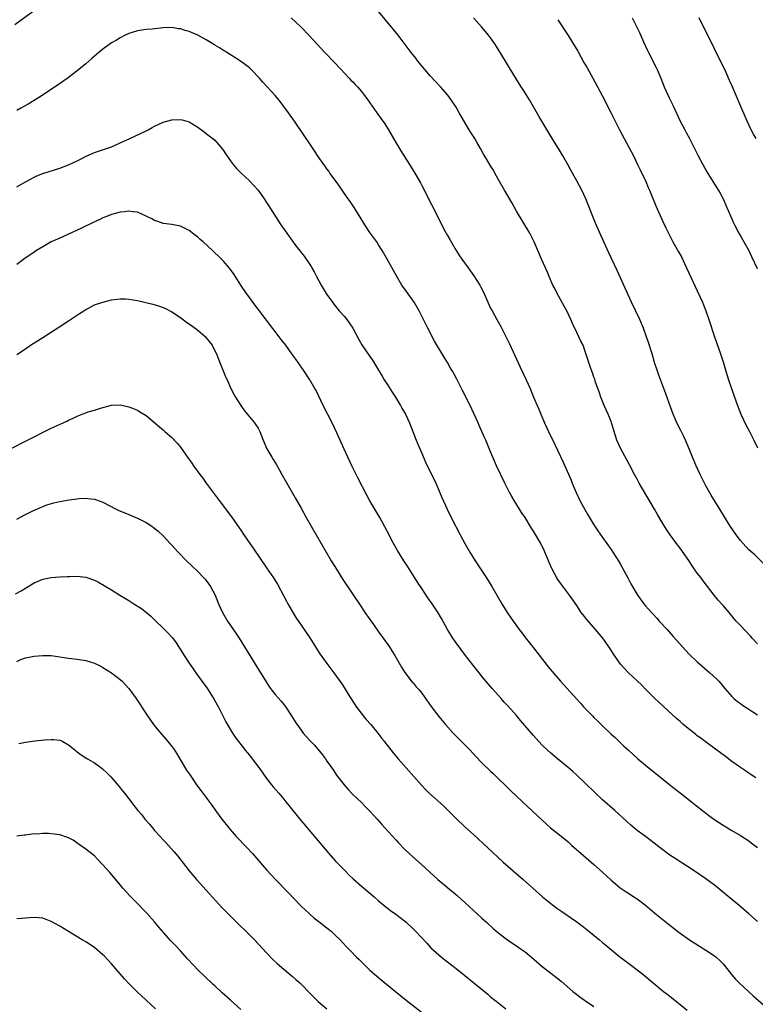
# Model space of a CAD drawing. Units: inches. Extents: x 2619000 to 2621956, y 1533000 to 1536000.
# Drawn here: x 2620208 to 2620378, y 1533712 to 1533941 of the extents above; entities that cross this region are included whole.
import ezdxf

# ---------------------------------------------------------------- set-up
doc = ezdxf.new("R2010")
doc.units = ezdxf.units.IN
doc.header["$MEASUREMENT"] = 0
doc.layers.add('LD26191533_10ft', color=52, linetype='Continuous')

msp = doc.modelspace()

# ---------------------------------------------------------------- linework, layer by layer
at = {"layer": 'LD26191533_10ft'}
for points, elevation in [([(2620206.51, 1533939.49), (2620207.7, 1533940.3), (2620211, 1533942.75)], 9380), ([(2620379, 1533795.7), (2620377.76, 1533797), (2620377.41, 1533797.41), (2620375, 1533799.93), (2620374.06, 1533801), (2620373.54, 1533801.54), (2620373, 1533802.22), (2620372.63, 1533802.63), (2620372.36, 1533803), (2620371, 1533804.61), (2620370.81, 1533804.81), (2620369.87, 1533805.87), (2620368.95, 1533807), (2620366.34, 1533810.34), (2620365.87, 1533811), (2620365, 1533812.13), (2620363.82, 1533813.82), (2620363, 1533815.04), (2620361, 1533817.89), (2620360.15, 1533819), (2620358.69, 1533821), (2620357.99, 1533821.99), (2620357, 1533823.61), (2620355.75, 1533825.75), (2620355.03, 1533827), (2620351.5, 1533833), (2620351, 1533833.94), (2620350.41, 1533835), (2620349.24, 1533837.24), (2620347.16, 1533841.16), (2620346.35, 1533843), (2620345.7, 1533845), (2620345.53, 1533845.53), (2620345.11, 1533847), (2620345, 1533847.29), (2620344.32, 1533849), (2620343.39, 1533851), (2620342.57, 1533853), (2620342.19, 1533854.19), (2620341.9, 1533855), (2620341.32, 1533856.68), (2620341.18, 1533857.18), (2620341, 1533857.64), (2620340.65, 1533858.65), (2620340.5, 1533859), (2620340.12, 1533860.12), (2620339.78, 1533861), (2620339, 1533863.57), (2620338.48, 1533865), (2620337.98, 1533865.98), (2620337.49, 1533867), (2620337, 1533867.99), (2620336.04, 1533870.04), (2620335.66, 1533871), (2620334.7, 1533873), (2620334.11, 1533874.11), (2620332.48, 1533877), (2620332, 1533878), (2620331.46, 1533879), (2620330.57, 1533881), (2620330.14, 1533882.14), (2620329.72, 1533883), (2620328.85, 1533885), (2620328.3, 1533886.3), (2620327.98, 1533887), (2620327.09, 1533889), (2620326.42, 1533890.42), (2620326.12, 1533891), (2620323, 1533896.16), (2620322.53, 1533897), (2620322, 1533898), (2620320.26, 1533901), (2620319.06, 1533903), (2620317.96, 1533905), (2620317.64, 1533905.64), (2620317, 1533906.66), (2620316.16, 1533908.16), (2620315.39, 1533909.39), (2620314.69, 1533910.69), (2620313.83, 1533912.17), (2620313.34, 1533913), (2620312.4, 1533914.4), (2620312.05, 1533915), (2620310.15, 1533918.16), (2620309.71, 1533919), (2620309, 1533920.25), (2620308.54, 1533921), (2620307.09, 1533923.09), (2620305.41, 1533925), (2620304.22, 1533926.22), (2620303, 1533927.53), (2620301.74, 1533929), (2620300.13, 1533931), (2620299.65, 1533931.65), (2620298.57, 1533933), (2620295.51, 1533937), (2620293, 1533940.13), (2620291, 1533942.48)], 9370), ([(2620270.73, 1533941), (2620273, 1533938.83), (2620274.8, 1533937), (2620276.64, 1533935), (2620278.52, 1533933), (2620279, 1533932.52), (2620280.46, 1533931), (2620282.33, 1533929), (2620283, 1533928.24), (2620284.2, 1533927), (2620284.58, 1533926.58), (2620285, 1533926.14), (2620285.54, 1533925.54), (2620286.08, 1533925), (2620287, 1533923.94), (2620287.75, 1533923), (2620288.27, 1533922.27), (2620289, 1533921.3), (2620290.61, 1533919), (2620291.61, 1533917.61), (2620292.42, 1533916.42), (2620293.3, 1533915), (2620295, 1533912.07), (2620296.16, 1533910.16), (2620298.19, 1533907), (2620299.42, 1533905), (2620300.71, 1533902.71), (2620301, 1533902.12), (2620301.4, 1533901.4), (2620303, 1533898.23), (2620303.67, 1533897), (2620304.32, 1533895.68), (2620304.79, 1533894.79), (2620305, 1533894.32), (2620306.39, 1533891.61), (2620307, 1533890.48), (2620307.55, 1533889.55), (2620307.86, 1533889), (2620309, 1533887), (2620309.81, 1533885.81), (2620310.29, 1533885), (2620311.76, 1533883), (2620313.14, 1533881.14), (2620314.49, 1533879), (2620314.67, 1533878.67), (2620315.32, 1533877.32), (2620316.34, 1533875), (2620317, 1533873.65), (2620317.34, 1533873), (2620318.46, 1533871), (2620319.36, 1533869.36), (2620320.72, 1533866.72), (2620321.38, 1533865.38), (2620323.9, 1533859.9), (2620325.28, 1533857), (2620326.16, 1533855), (2620327, 1533852.97), (2620327.84, 1533851), (2620328.19, 1533850.19), (2620328.67, 1533849), (2620329.52, 1533847), (2620330.44, 1533845), (2620331.94, 1533841.94), (2620333.85, 1533837.85), (2620335.7, 1533833.7), (2620335.97, 1533833), (2620336.87, 1533830.87), (2620337.74, 1533829), (2620338.87, 1533826.87), (2620339.61, 1533825.61), (2620341, 1533823.33), (2620341.91, 1533821.91), (2620343, 1533820.37), (2620345, 1533817.62), (2620345.4, 1533817), (2620346.78, 1533814.78), (2620347, 1533814.39), (2620348.86, 1533811), (2620349.6, 1533809.6), (2620351, 1533807.15), (2620351.88, 1533805.88), (2620352.55, 1533805), (2620353, 1533804.49), (2620354.35, 1533803), (2620354.68, 1533802.68), (2620355.63, 1533801.63), (2620356.18, 1533801), (2620357.98, 1533799), (2620359.42, 1533797.42), (2620362.25, 1533794.25), (2620363.22, 1533793.22), (2620365, 1533791.54), (2620367.91, 1533789), (2620369.5, 1533787.5), (2620369.99, 1533787), (2620370.46, 1533786.46), (2620371.36, 1533785.36), (2620373, 1533783.47), (2620373.48, 1533783), (2620374.3, 1533782.3), (2620375, 1533781.82), (2620375.46, 1533781.46), (2620377, 1533780.52), (2620377.91, 1533779.91), (2620379, 1533779.23)], 9380), ([(2620380.38, 1533814.38), (2620378.34, 1533816.34), (2620377, 1533817.56), (2620375.61, 1533819), (2620375, 1533819.7), (2620373.99, 1533821), (2620372.65, 1533823), (2620370.22, 1533827), (2620368.23, 1533830.23), (2620367, 1533832.39), (2620366.68, 1533833), (2620365.69, 1533835), (2620364.74, 1533837), (2620363.9, 1533839), (2620363.11, 1533841), (2620362.24, 1533843), (2620361.85, 1533843.85), (2620361.19, 1533845.19), (2620360.25, 1533847), (2620359.37, 1533849), (2620358.45, 1533851.55), (2620357.72, 1533853.72), (2620357.25, 1533855), (2620356.06, 1533858.06), (2620355.73, 1533859), (2620355.07, 1533861), (2620354.49, 1533863), (2620353.68, 1533865.68), (2620353.24, 1533867), (2620352.49, 1533869), (2620351.62, 1533871), (2620349.74, 1533875), (2620346.37, 1533882.37), (2620344.46, 1533886.46), (2620342.58, 1533890.58), (2620341.37, 1533893.37), (2620339.11, 1533899), (2620338.2, 1533901), (2620337.11, 1533903), (2620335.99, 1533905), (2620335.65, 1533905.65), (2620334.95, 1533906.95), (2620333.77, 1533909), (2620333, 1533910.28), (2620331.19, 1533913.19), (2620328.23, 1533918.23), (2620326, 1533922), (2620324.46, 1533924.46), (2620324.1, 1533925), (2620322.85, 1533927), (2620321.39, 1533929.39), (2620320.46, 1533931), (2620319, 1533933.4), (2620317.95, 1533935), (2620317, 1533936.37), (2620316.52, 1533937), (2620315.84, 1533937.84), (2620314.93, 1533938.93), (2620313, 1533941.04)], 9360), ([(2620332.59, 1533940.59), (2620335, 1533936.92), (2620336.51, 1533934.51), (2620337, 1533933.69), (2620337.25, 1533933.25), (2620338.67, 1533930.67), (2620339.39, 1533929.39), (2620340.77, 1533927), (2620341.84, 1533925), (2620343, 1533922.81), (2620345, 1533918.88), (2620345.92, 1533917), (2620346.93, 1533915), (2620348, 1533913), (2620349.11, 1533911), (2620350.15, 1533909), (2620351.12, 1533907), (2620351.71, 1533905.71), (2620353.06, 1533903), (2620353.62, 1533901.62), (2620353.91, 1533901), (2620355.36, 1533897.36), (2620357, 1533893.77), (2620357.69, 1533892.31), (2620359, 1533889.67), (2620359.35, 1533889), (2620360.67, 1533886.67), (2620361.37, 1533885.37), (2620362.03, 1533884.03), (2620365, 1533877.62), (2620366.18, 1533875), (2620366.42, 1533874.42), (2620367.01, 1533873), (2620367.71, 1533871), (2620369, 1533867), (2620370.4, 1533863), (2620371, 1533861.13), (2620371.64, 1533859), (2620372.28, 1533857), (2620373.63, 1533853), (2620374.33, 1533851), (2620375.14, 1533849), (2620376.38, 1533846.38), (2620377.12, 1533845), (2620377.75, 1533843.75), (2620378.14, 1533843), (2620379, 1533841.17)], 9350), ([(2620349.85, 1533941), (2620350.89, 1533939), (2620351.59, 1533937.59), (2620352.54, 1533935.46), (2620353.47, 1533933.47), (2620353.67, 1533933), (2620355.46, 1533929.46), (2620355.68, 1533929), (2620356.53, 1533927), (2620357.33, 1533925), (2620358.49, 1533922.49), (2620359.4, 1533920.6), (2620361.05, 1533917.05), (2620362.12, 1533915), (2620362.44, 1533914.44), (2620363.13, 1533913.13), (2620365.13, 1533909.13), (2620366.27, 1533907), (2620367.25, 1533905.25), (2620368.63, 1533903), (2620369.55, 1533901.55), (2620370.29, 1533900.29), (2620370.98, 1533898.98), (2620371.87, 1533897), (2620373, 1533894.36), (2620373.41, 1533893.41), (2620373.62, 1533893), (2620374.65, 1533891), (2620375, 1533890.39), (2620375.53, 1533889.53), (2620375.84, 1533889), (2620376.94, 1533887), (2620377.62, 1533885.62), (2620378.87, 1533882.87)], 9340), ([(2620378.67, 1533913), (2620378.05, 1533914.05), (2620377.52, 1533915), (2620376.57, 1533917), (2620374.85, 1533921), (2620373.16, 1533925), (2620372.49, 1533926.49), (2620372.28, 1533927), (2620371.67, 1533928.33), (2620369, 1533933.84), (2620365.43, 1533941)], 9330), ([(2620378.59, 1533764.59), (2620378, 1533765), (2620376.21, 1533766.21), (2620375, 1533766.99), (2620373, 1533768.4), (2620371.51, 1533769.51), (2620369.56, 1533771), (2620366.86, 1533773), (2620365.78, 1533773.78), (2620365, 1533774.38), (2620364.64, 1533774.64), (2620361.72, 1533777), (2620361, 1533777.65), (2620360.28, 1533778.28), (2620355, 1533783.17), (2620353, 1533785.14), (2620352.09, 1533786.09), (2620351, 1533787.09), (2620348.99, 1533788.99), (2620347.17, 1533791), (2620345.75, 1533793), (2620345.47, 1533793.47), (2620344.68, 1533794.68), (2620343.04, 1533797), (2620341.38, 1533799), (2620339.35, 1533801.35), (2620338.46, 1533802.46), (2620338.07, 1533803), (2620337, 1533804.57), (2620335.29, 1533807), (2620333.44, 1533809.44), (2620332.63, 1533810.63), (2620332.41, 1533811), (2620331.9, 1533811.9), (2620331.22, 1533813.22), (2620330.62, 1533814.62), (2620330.1, 1533815.9), (2620329.63, 1533817), (2620329.42, 1533817.42), (2620329, 1533818.32), (2620328.65, 1533819), (2620327, 1533821.82), (2620326.52, 1533822.52), (2620325, 1533825.04), (2620324.2, 1533826.2), (2620323.73, 1533827), (2620322.48, 1533829), (2620321.92, 1533829.92), (2620321.33, 1533831), (2620320.32, 1533833), (2620318.41, 1533837), (2620317.52, 1533839), (2620317, 1533840.27), (2620316.18, 1533842.18), (2620315.86, 1533843), (2620315.59, 1533843.59), (2620315, 1533845), (2620314.36, 1533846.36), (2620314.1, 1533847), (2620312.25, 1533851), (2620311.51, 1533852.49), (2620311.18, 1533853.18), (2620310.51, 1533854.51), (2620310.24, 1533855), (2620309.45, 1533856.55), (2620309.15, 1533857.15), (2620308.46, 1533858.46), (2620308.13, 1533859), (2620307.73, 1533859.73), (2620307, 1533860.99), (2620306.22, 1533862.22), (2620303.99, 1533865.99), (2620302.4, 1533869), (2620300.45, 1533873), (2620299.24, 1533875), (2620297.46, 1533877.46), (2620296.41, 1533879), (2620295.21, 1533881), (2620293, 1533885), (2620291.83, 1533887), (2620291, 1533888.34), (2620290.58, 1533889), (2620289, 1533891.23), (2620287.81, 1533893), (2620285.86, 1533896.14), (2620285.21, 1533897.21), (2620284.41, 1533898.41), (2620283.96, 1533899), (2620283.58, 1533899.58), (2620282.53, 1533901), (2620281.92, 1533901.92), (2620281.11, 1533903), (2620279.71, 1533905), (2620279.43, 1533905.43), (2620279, 1533906.01), (2620278.6, 1533906.6), (2620278.31, 1533907), (2620277, 1533908.85), (2620276.14, 1533910.14), (2620275, 1533911.78), (2620273.72, 1533913.72), (2620271.49, 1533917), (2620270.07, 1533919), (2620269, 1533920.46), (2620267.9, 1533921.9), (2620266.99, 1533922.99), (2620264.11, 1533926.11), (2620263.32, 1533927), (2620261.4, 1533929), (2620261, 1533929.38), (2620260.11, 1533930.11), (2620258.95, 1533930.95), (2620257, 1533932.23), (2620255.75, 1533933), (2620255.3, 1533933.29), (2620255, 1533933.46), (2620254.09, 1533934.09), (2620253, 1533934.7), (2620252.54, 1533935), (2620251, 1533935.94), (2620249, 1533936.99), (2620247, 1533937.83), (2620246.07, 1533938.07), (2620245, 1533938.45), (2620244.5, 1533938.5), (2620243, 1533938.77), (2620241, 1533938.7), (2620238.4, 1533938.4), (2620237, 1533938.29), (2620235, 1533938.01), (2620233, 1533937.4), (2620232.12, 1533937), (2620231, 1533936.41), (2620230.14, 1533935.86), (2620229, 1533935.2), (2620227, 1533933.78), (2620226.07, 1533933), (2620225.5, 1533932.5), (2620225, 1533932.09), (2620224.44, 1533931.56), (2620223, 1533930.32), (2620221.43, 1533929), (2620218.93, 1533927.07), (2620215.92, 1533925), (2620214.15, 1533923.85), (2620212.87, 1533923), (2620211, 1533921.82), (2620209.6, 1533921), (2620207.91, 1533920.09), (2620207, 1533919.53)], 9390), ([(2620207, 1533901.79), (2620209, 1533902.96), (2620211, 1533904.07), (2620211.66, 1533904.34), (2620213, 1533904.92), (2620217, 1533906.15), (2620219, 1533906.87), (2620221, 1533907.81), (2620221.75, 1533908.25), (2620223.1, 1533908.9), (2620225, 1533909.77), (2620228.73, 1533911), (2620229, 1533911.1), (2620231.66, 1533912.34), (2620233.2, 1533913), (2620237, 1533914.77), (2620237.46, 1533915), (2620238.44, 1533915.56), (2620239, 1533915.86), (2620241, 1533916.79), (2620243, 1533917.38), (2620245, 1533917.46), (2620245.37, 1533917.37), (2620247, 1533916.86), (2620249, 1533915.62), (2620250.53, 1533914.53), (2620251, 1533914.21), (2620251.67, 1533913.67), (2620252.52, 1533913), (2620253, 1533912.59), (2620254.38, 1533911), (2620255, 1533910.2), (2620255.47, 1533909.47), (2620257, 1533907.3), (2620257.23, 1533907), (2620258.02, 1533906.02), (2620259.02, 1533905.02), (2620261, 1533903.2), (2620263.01, 1533901), (2620264.44, 1533899), (2620265, 1533898.17), (2620265.45, 1533897.45), (2620268.3, 1533893), (2620269.68, 1533891), (2620270.25, 1533890.25), (2620271, 1533889.18), (2620271.57, 1533888.43), (2620272.82, 1533886.82), (2620273, 1533886.56), (2620273.71, 1533885.71), (2620275, 1533883.78), (2620275.33, 1533883.33), (2620275.5, 1533883), (2620276.07, 1533882.07), (2620276.59, 1533881), (2620277.66, 1533879), (2620278.86, 1533877), (2620279, 1533876.8), (2620280.26, 1533875), (2620280.58, 1533874.58), (2620281.88, 1533873), (2620283, 1533871.74), (2620283.61, 1533871), (2620284.2, 1533870.21), (2620284.98, 1533868.98), (2620286.38, 1533866.38), (2620287.13, 1533865.13), (2620289, 1533862.41), (2620289.55, 1533861.55), (2620291, 1533859.22), (2620291.81, 1533857.81), (2620292.31, 1533857), (2620293, 1533855.98), (2620294.15, 1533854.15), (2620294.91, 1533853), (2620296.11, 1533851), (2620296.42, 1533850.42), (2620297, 1533849.42), (2620297.23, 1533849), (2620298.16, 1533847), (2620299.7, 1533843), (2620300.08, 1533842.08), (2620301, 1533839.93), (2620301.91, 1533837.91), (2620304.25, 1533833), (2620305.15, 1533831), (2620305.7, 1533829.7), (2620306.9, 1533827), (2620307.87, 1533825), (2620309.93, 1533821), (2620311, 1533819), (2620312.16, 1533817), (2620313.4, 1533815), (2620316.05, 1533811), (2620317.3, 1533809), (2620318.47, 1533807), (2620319.59, 1533805), (2620320.83, 1533803), (2620321.72, 1533801.72), (2620323.64, 1533799), (2620324.22, 1533798.22), (2620325.09, 1533797.09), (2620327, 1533794.81), (2620330.4, 1533790.4), (2620332.21, 1533788.21), (2620333.27, 1533787), (2620337, 1533782.85), (2620337.89, 1533781.89), (2620338.69, 1533781), (2620339.84, 1533779.84), (2620340.63, 1533779), (2620341, 1533778.63), (2620341.83, 1533777.83), (2620343, 1533776.67), (2620345, 1533774.76), (2620345.92, 1533773.92), (2620347, 1533772.87), (2620347.97, 1533771.97), (2620349, 1533770.98), (2620351.22, 1533769), (2620353, 1533767.51), (2620357, 1533764.27), (2620358.61, 1533763), (2620359, 1533762.67), (2620361, 1533761.09), (2620363.66, 1533759), (2620364.43, 1533758.43), (2620366.21, 1533757), (2620367, 1533756.42), (2620368.86, 1533755), (2620371, 1533753.57), (2620371.98, 1533753), (2620373, 1533752.37), (2620375, 1533751.21), (2620377, 1533749.94), (2620377.53, 1533749.53), (2620379, 1533748.45)], 9400), ([(2620379, 1533731.23), (2620376.99, 1533733), (2620374.65, 1533735), (2620373, 1533736.36), (2620369.86, 1533739), (2620369, 1533739.68), (2620367, 1533741.17), (2620364.26, 1533743), (2620359.83, 1533745.83), (2620358.64, 1533746.64), (2620356.36, 1533748.36), (2620355, 1533749.46), (2620353, 1533750.94), (2620351, 1533752.39), (2620349.57, 1533753.57), (2620348.54, 1533754.54), (2620345.86, 1533757), (2620343, 1533759.49), (2620341.18, 1533761.18), (2620339, 1533763.32), (2620337.12, 1533765.12), (2620336.06, 1533766.06), (2620334.98, 1533766.98), (2620332.52, 1533769), (2620331, 1533770.29), (2620330.2, 1533771), (2620329, 1533772.19), (2620328.24, 1533773), (2620327, 1533774.39), (2620323.91, 1533777.91), (2620323, 1533779.05), (2620321, 1533781.33), (2620320.17, 1533782.17), (2620319.46, 1533783), (2620317.34, 1533785.34), (2620316.41, 1533786.41), (2620315.52, 1533787.51), (2620313.75, 1533789.75), (2620311.2, 1533793), (2620309, 1533795.94), (2620308.25, 1533797), (2620307.77, 1533797.77), (2620306.97, 1533799), (2620305.6, 1533801.6), (2620304.86, 1533802.86), (2620303.42, 1533805), (2620302.41, 1533806.41), (2620301, 1533808.53), (2620300.04, 1533810.04), (2620299.41, 1533811), (2620299.26, 1533811.26), (2620297.71, 1533813.71), (2620296.85, 1533815), (2620295.37, 1533817.37), (2620294.48, 1533819), (2620293, 1533821.89), (2620291.27, 1533825), (2620289, 1533828.91), (2620288.25, 1533830.25), (2620286.21, 1533834.21), (2620285.77, 1533835), (2620284.79, 1533837), (2620283.88, 1533839), (2620283, 1533840.9), (2620281.29, 1533844.71), (2620280.22, 1533847), (2620278.15, 1533851), (2620276.48, 1533854.48), (2620276.2, 1533855), (2620275.06, 1533857), (2620273.69, 1533859), (2620273, 1533859.97), (2620272.3, 1533861), (2620271.75, 1533861.75), (2620270.88, 1533863), (2620269.43, 1533865), (2620268.38, 1533866.37), (2620267.92, 1533867), (2620261.78, 1533875), (2620260.61, 1533876.61), (2620260.33, 1533877), (2620259, 1533879), (2620257.43, 1533881.43), (2620256.61, 1533882.61), (2620256.3, 1533883), (2620255, 1533884.53), (2620253.76, 1533885.76), (2620253, 1533886.47), (2620252.4, 1533887), (2620250.23, 1533889), (2620249.6, 1533889.6), (2620249, 1533890.12), (2620248.52, 1533890.52), (2620247, 1533891.65), (2620245, 1533892.64), (2620243, 1533893.05), (2620241, 1533893.28), (2620239.75, 1533893.75), (2620239, 1533893.98), (2620238.36, 1533894.36), (2620237, 1533895.02), (2620235, 1533895.88), (2620234.04, 1533895.96), (2620233, 1533896.13), (2620232.01, 1533895.99), (2620231, 1533895.91), (2620229, 1533895.38), (2620228.02, 1533895), (2620227, 1533894.59), (2620226.24, 1533894.24), (2620225, 1533893.65), (2620221.89, 1533892.11), (2620217, 1533889.89), (2620214.98, 1533889), (2620213, 1533887.89), (2620211.58, 1533887), (2620211, 1533886.62), (2620208.59, 1533885), (2620207, 1533883.78)], 9410), ([(2620207, 1533862.85), (2620209, 1533864.2), (2620210.15, 1533865), (2620213, 1533866.84), (2620217, 1533869.37), (2620219, 1533870.66), (2620221.59, 1533872.41), (2620222.56, 1533873), (2620223, 1533873.3), (2620223.61, 1533873.61), (2620225, 1533874.37), (2620226.95, 1533875.05), (2620229, 1533875.54), (2620230.28, 1533875.72), (2620231, 1533875.79), (2620232.22, 1533875.78), (2620233, 1533875.75), (2620235, 1533875.42), (2620238.56, 1533874.56), (2620240.11, 1533874.11), (2620241, 1533873.81), (2620241.54, 1533873.54), (2620243, 1533872.79), (2620245, 1533871.43), (2620246.39, 1533870.39), (2620247, 1533869.98), (2620249, 1533868.51), (2620250.77, 1533867), (2620251, 1533866.76), (2620252.33, 1533865), (2620253, 1533863.73), (2620253.34, 1533863), (2620253.79, 1533861.79), (2620254.14, 1533861), (2620254.94, 1533859.06), (2620255.54, 1533857.54), (2620255.82, 1533857), (2620256.7, 1533855), (2620257.49, 1533853.49), (2620257.77, 1533853), (2620259.02, 1533851.02), (2620259.83, 1533849.83), (2620262.18, 1533847), (2620262.53, 1533846.53), (2620263, 1533845.78), (2620263.4, 1533845), (2620264.17, 1533843), (2620265.05, 1533841), (2620266.21, 1533839), (2620266.52, 1533838.52), (2620267.26, 1533837.26), (2620267.99, 1533835.99), (2620268.53, 1533835), (2620269.66, 1533833), (2620271.63, 1533829.63), (2620273, 1533827.18), (2620274.19, 1533825), (2620275.34, 1533823), (2620277.69, 1533819), (2620280, 1533815), (2620281.21, 1533813), (2620282.67, 1533810.67), (2620287, 1533804.2), (2620287.82, 1533803), (2620289.81, 1533800.19), (2620291, 1533798.51), (2620292.48, 1533796.48), (2620293.52, 1533795), (2620294.11, 1533794.11), (2620294.79, 1533793), (2620296.31, 1533790.31), (2620297.08, 1533789.08), (2620298.83, 1533786.83), (2620299, 1533786.64), (2620299.73, 1533785.73), (2620300.38, 1533785), (2620301, 1533784.26), (2620303.19, 1533781.19), (2620305, 1533778.84), (2620306.5, 1533777), (2620308.31, 1533775), (2620309.64, 1533773.64), (2620311, 1533772.29), (2620312.24, 1533771), (2620313.57, 1533769.57), (2620315, 1533768.1), (2620317, 1533766.16), (2620317.61, 1533765.61), (2620321.65, 1533761.65), (2620324.44, 1533759), (2620329, 1533754.74), (2620329.92, 1533753.92), (2620330.94, 1533753), (2620333, 1533751.36), (2620335, 1533749.73), (2620335.81, 1533749), (2620338.57, 1533746.57), (2620341, 1533744.47), (2620343, 1533742.68), (2620345, 1533740.82), (2620347.09, 1533739.09), (2620348.26, 1533738.26), (2620349.49, 1533737.49), (2620350.28, 1533737), (2620351, 1533736.5), (2620353, 1533735.02), (2620355.17, 1533733.17), (2620357.84, 1533731), (2620360.38, 1533729), (2620361, 1533728.54), (2620363.21, 1533727), (2620365.5, 1533725.5), (2620367, 1533724.6), (2620369, 1533723.29), (2620369.37, 1533723), (2620370.21, 1533722.21), (2620371, 1533721.38), (2620371.33, 1533721), (2620372.94, 1533718.94), (2620373.88, 1533717.88), (2620374.75, 1533717), (2620376.9, 1533715), (2620378, 1533714), (2620381, 1533711.35)], 9420), ([(2620205.52, 1533841), (2620209.49, 1533843), (2620211, 1533843.79), (2620213.13, 1533844.87), (2620215, 1533845.75), (2620217.74, 1533847), (2620218.59, 1533847.41), (2620219, 1533847.63), (2620219.95, 1533848.05), (2620221, 1533848.58), (2620222.14, 1533849), (2620223, 1533849.36), (2620223.53, 1533849.53), (2620225, 1533849.96), (2620226.41, 1533850.41), (2620229, 1533851.09), (2620231, 1533851.15), (2620233, 1533850.72), (2620234.23, 1533850.23), (2620235, 1533849.91), (2620235.58, 1533849.58), (2620237, 1533848.7), (2620240.11, 1533846.11), (2620241, 1533845.35), (2620241.37, 1533845), (2620243, 1533843.61), (2620243.3, 1533843.3), (2620243.55, 1533843), (2620244.26, 1533842.26), (2620245, 1533841.34), (2620245.15, 1533841.15), (2620246.63, 1533839), (2620247.62, 1533837.62), (2620248.02, 1533837), (2620249.5, 1533835), (2620250.15, 1533834.15), (2620251, 1533833), (2620253.99, 1533829), (2620256.11, 1533826.11), (2620257, 1533824.95), (2620259, 1533822.11), (2620259.72, 1533821), (2620261.08, 1533819), (2620261.88, 1533817.88), (2620265, 1533813.31), (2620266.61, 1533811), (2620267.52, 1533809.52), (2620269, 1533806.78), (2620269.61, 1533805.61), (2620269.94, 1533805), (2620271, 1533803.16), (2620271.8, 1533801.8), (2620273, 1533800.01), (2620273.71, 1533799), (2620275, 1533797.09), (2620276.58, 1533794.58), (2620277.38, 1533793.38), (2620279, 1533791.14), (2620280.59, 1533789), (2620282.43, 1533786.43), (2620283, 1533785.59), (2620283.96, 1533784.04), (2620285.88, 1533781), (2620287, 1533779.49), (2620287.39, 1533779), (2620288.12, 1533778.12), (2620289.18, 1533777), (2620290.86, 1533775), (2620291.75, 1533773.75), (2620292.34, 1533773), (2620292.61, 1533772.61), (2620293, 1533772.14), (2620294.37, 1533770.37), (2620295.56, 1533769), (2620301, 1533762.84), (2620301.89, 1533761.89), (2620302.77, 1533761), (2620306.06, 1533758.06), (2620307, 1533757.18), (2620309, 1533755.15), (2620311, 1533753.23), (2620313, 1533751.4), (2620316.37, 1533748.37), (2620319.95, 1533745), (2620322.22, 1533743), (2620324.57, 1533741), (2620329.07, 1533737), (2620331, 1533735.42), (2620332.37, 1533734.37), (2620333.54, 1533733.54), (2620337, 1533731.18), (2620338.25, 1533730.25), (2620339.82, 1533729), (2620342.26, 1533727), (2620343, 1533726.39), (2620343.74, 1533725.74), (2620347.03, 1533723.03), (2620348.15, 1533722.15), (2620349.73, 1533721), (2620351, 1533720.04), (2620352.34, 1533719), (2620357.17, 1533715), (2620358.2, 1533714.2), (2620362.65, 1533710.65)], 9430), ([(2620207, 1533824.64), (2620207.71, 1533825), (2620209, 1533825.7), (2620211, 1533826.7), (2620211.63, 1533827), (2620213, 1533827.6), (2620214, 1533828), (2620215.56, 1533828.44), (2620217, 1533828.76), (2620219.15, 1533829.15), (2620221, 1533829.4), (2620221.43, 1533829.43), (2620223, 1533829.49), (2620223.47, 1533829.47), (2620225, 1533829.28), (2620225.24, 1533829.24), (2620227, 1533828.61), (2620230.04, 1533827), (2620230.68, 1533826.68), (2620232.08, 1533826.08), (2620233, 1533825.72), (2620235, 1533824.88), (2620237, 1533823.84), (2620238.37, 1533823), (2620238.74, 1533822.74), (2620239.84, 1533821.84), (2620241, 1533820.78), (2620242.62, 1533819), (2620243, 1533818.62), (2620243.76, 1533817.76), (2620244.44, 1533817), (2620246.37, 1533815), (2620247.7, 1533813.7), (2620249, 1533812.46), (2620250.43, 1533811), (2620250.7, 1533810.7), (2620251.58, 1533809.58), (2620251.98, 1533809), (2620253.03, 1533807), (2620253.83, 1533805), (2620254.75, 1533803), (2620255.94, 1533801), (2620257.98, 1533797.98), (2620258.63, 1533797), (2620259.9, 1533795), (2620262.35, 1533791), (2620264.86, 1533786.86), (2620265.65, 1533785.65), (2620266.12, 1533785), (2620267, 1533783.92), (2620268.37, 1533782.37), (2620269, 1533781.62), (2620269.48, 1533781), (2620270.8, 1533779), (2620271.63, 1533777.63), (2620273, 1533775.65), (2620273.51, 1533775), (2620275, 1533773.28), (2620275.26, 1533773), (2620276.14, 1533772.14), (2620277.97, 1533769.97), (2620278.66, 1533769), (2620279, 1533768.48), (2620280.05, 1533767), (2620280.42, 1533766.42), (2620281, 1533765.62), (2620281.25, 1533765.25), (2620282.98, 1533763), (2620283.9, 1533761.9), (2620285, 1533760.74), (2620287, 1533758.83), (2620287.91, 1533757.91), (2620289, 1533756.84), (2620290.66, 1533755), (2620291.74, 1533753.74), (2620292.44, 1533753), (2620295, 1533750.18), (2620295.55, 1533749.55), (2620297, 1533748.07), (2620298.09, 1533747), (2620301, 1533744.43), (2620303.82, 1533741.82), (2620304.74, 1533741), (2620309.25, 1533737.25), (2620311, 1533735.69), (2620313, 1533733.83), (2620313.92, 1533733), (2620315, 1533731.98), (2620316.1, 1533731), (2620317.61, 1533729.61), (2620319, 1533728.46), (2620320.95, 1533727), (2620322.16, 1533726.16), (2620323, 1533725.62), (2620323.89, 1533725), (2620324.54, 1533724.54), (2620325, 1533724.19), (2620326.49, 1533723), (2620329, 1533720.78), (2620331.28, 1533719), (2620332.28, 1533718.28), (2620333.38, 1533717.38), (2620336.13, 1533715), (2620337, 1533714.31), (2620337.75, 1533713.75), (2620338.79, 1533713), (2620341, 1533711.48)], 9440), ([(2620206.72, 1533807.28), (2620208, 1533808), (2620209, 1533808.64), (2620209.23, 1533808.77), (2620211, 1533809.86), (2620213, 1533810.74), (2620215, 1533811.11), (2620217, 1533811.22), (2620218.66, 1533811.34), (2620219.33, 1533811.33), (2620221, 1533811.41), (2620223, 1533811.19), (2620225, 1533810.49), (2620225.99, 1533809.99), (2620227.27, 1533809.27), (2620227.66, 1533809), (2620229, 1533808.22), (2620230.93, 1533807), (2620232.25, 1533806.25), (2620233, 1533805.75), (2620233.48, 1533805.48), (2620234.18, 1533805), (2620235.92, 1533803.92), (2620237.1, 1533803), (2620238.15, 1533802.15), (2620239, 1533801.28), (2620239.15, 1533801.15), (2620241, 1533799.3), (2620241.28, 1533799), (2620242.15, 1533798.15), (2620243, 1533797.23), (2620243.11, 1533797.11), (2620243.97, 1533795.97), (2620245.84, 1533793), (2620247, 1533791.24), (2620247.92, 1533789.92), (2620248.6, 1533789), (2620250.44, 1533786.44), (2620251, 1533785.69), (2620251.46, 1533785), (2620252.81, 1533782.81), (2620253.79, 1533781), (2620255.56, 1533777.56), (2620257.07, 1533775), (2620257.83, 1533773.83), (2620258.45, 1533773), (2620259, 1533772.33), (2620260.05, 1533771), (2620261, 1533769.86), (2620261.68, 1533769), (2620263.2, 1533767), (2620263.94, 1533765.94), (2620265, 1533764.46), (2620266.13, 1533763), (2620266.51, 1533762.51), (2620267.83, 1533761), (2620269, 1533759.61), (2620269.49, 1533759), (2620270.14, 1533758.14), (2620272.69, 1533755), (2620276.54, 1533750.54), (2620279.46, 1533747), (2620281, 1533745.26), (2620283.2, 1533743), (2620284.11, 1533742.11), (2620285.11, 1533741.11), (2620287, 1533739.44), (2620289, 1533737.8), (2620289.95, 1533737), (2620291, 1533736.07), (2620292.65, 1533734.65), (2620293, 1533734.39), (2620293.77, 1533733.77), (2620295, 1533732.91), (2620297, 1533731.37), (2620297.44, 1533731), (2620299, 1533729.56), (2620299.57, 1533729), (2620302.18, 1533726.18), (2620303.16, 1533725.16), (2620305, 1533723.48), (2620305.58, 1533723), (2620306.38, 1533722.38), (2620307, 1533721.91), (2620309, 1533720.31), (2620311, 1533718.67), (2620313.1, 1533717), (2620316.35, 1533714.35), (2620317, 1533713.79), (2620317.96, 1533713), (2620319, 1533712.18), (2620320.56, 1533711)], 9450), ([(2620207, 1533791.62), (2620207.94, 1533792.06), (2620209, 1533792.46), (2620209.45, 1533792.55), (2620211, 1533792.81), (2620213, 1533792.97), (2620215, 1533792.97), (2620217, 1533792.71), (2620219, 1533792.38), (2620221, 1533792.16), (2620223, 1533791.84), (2620225, 1533791.2), (2620226.48, 1533790.48), (2620227, 1533790.21), (2620229, 1533788.99), (2620231, 1533787.45), (2620231.44, 1533787), (2620233, 1533785.35), (2620233.27, 1533785), (2620234.72, 1533783), (2620235, 1533782.58), (2620235.6, 1533781.6), (2620236.01, 1533781), (2620236.39, 1533780.39), (2620237.32, 1533779), (2620238.01, 1533778.01), (2620238.76, 1533777), (2620239.74, 1533775.74), (2620240.65, 1533774.65), (2620242.09, 1533773), (2620243, 1533771.88), (2620243.38, 1533771.38), (2620244.15, 1533770.15), (2620246.4, 1533766.4), (2620247.21, 1533765.21), (2620248.74, 1533763), (2620249.69, 1533761.69), (2620252.24, 1533758.24), (2620253.14, 1533757), (2620254.62, 1533755), (2620256.21, 1533753), (2620257, 1533752.07), (2620257.95, 1533751), (2620260.41, 1533748.41), (2620261.7, 1533747), (2620265, 1533743.22), (2620266.06, 1533742.06), (2620267.03, 1533741.03), (2620269.99, 1533737.99), (2620273, 1533734.83), (2620273.93, 1533733.93), (2620274.95, 1533733), (2620276.05, 1533732.05), (2620277.42, 1533731), (2620278.3, 1533730.3), (2620279, 1533729.77), (2620279.95, 1533729), (2620281, 1533728.03), (2620282.05, 1533727), (2620283.46, 1533725.46), (2620284.46, 1533724.46), (2620285.87, 1533723), (2620286.45, 1533722.45), (2620287, 1533721.88), (2620287.88, 1533721), (2620289, 1533719.95), (2620290.05, 1533719), (2620292.45, 1533717), (2620297.43, 1533713), (2620305.05, 1533707)], 9460), ([(2620207.47, 1533772.53), (2620209, 1533772.85), (2620211.15, 1533773.15), (2620213.41, 1533773.41), (2620215, 1533773.53), (2620215.5, 1533773.5), (2620217, 1533773.31), (2620217.23, 1533773.23), (2620217.72, 1533773), (2620219, 1533772.26), (2620219.7, 1533771.7), (2620220.55, 1533771), (2620220.79, 1533770.79), (2620221, 1533770.62), (2620221.94, 1533769.94), (2620223, 1533769.23), (2620223.38, 1533769), (2620225, 1533768.08), (2620226.47, 1533767), (2620226.79, 1533766.79), (2620227, 1533766.62), (2620227.85, 1533765.85), (2620228.84, 1533764.84), (2620230.69, 1533762.69), (2620231.57, 1533761.57), (2620231.97, 1533761), (2620233, 1533759.71), (2620233.51, 1533759), (2620234.19, 1533758.19), (2620235.11, 1533757), (2620235.99, 1533755.99), (2620236.75, 1533755), (2620237.81, 1533753.81), (2620238.48, 1533753), (2620239, 1533752.39), (2620240.3, 1533751), (2620241, 1533750.2), (2620241.59, 1533749.59), (2620243.46, 1533747.46), (2620244.37, 1533746.37), (2620246.98, 1533743), (2620248.68, 1533741), (2620251.7, 1533737.7), (2620254.54, 1533734.54), (2620256.04, 1533733), (2620258.56, 1533730.56), (2620260.19, 1533729), (2620262.17, 1533727), (2620265, 1533723.94), (2620266.43, 1533722.43), (2620267.47, 1533721.47), (2620267.99, 1533721), (2620269, 1533720.14), (2620271, 1533718.51), (2620271.81, 1533717.81), (2620272.7, 1533717), (2620273, 1533716.71), (2620275, 1533714.61), (2620277, 1533712.68), (2620279.01, 1533711)], 9470), ([(2620259, 1533710.83), (2620256.64, 1533713), (2620254.71, 1533714.71), (2620253, 1533716.27), (2620252.61, 1533716.61), (2620250.55, 1533718.55), (2620249, 1533720.04), (2620248.09, 1533721), (2620246.6, 1533722.6), (2620245, 1533724.41), (2620243.74, 1533725.74), (2620243, 1533726.55), (2620242.77, 1533726.77), (2620239.95, 1533729.95), (2620239, 1533731.13), (2620237.18, 1533733.18), (2620236.21, 1533734.21), (2620235.41, 1533735), (2620233.23, 1533737.23), (2620231.65, 1533739), (2620231, 1533739.79), (2620229.52, 1533741.52), (2620228.58, 1533742.58), (2620227, 1533744.41), (2620225.75, 1533745.75), (2620225, 1533746.45), (2620224.7, 1533746.7), (2620223, 1533748.02), (2620221.28, 1533749.28), (2620220.09, 1533750.09), (2620219, 1533750.65), (2620218.76, 1533750.76), (2620217, 1533751.33), (2620215, 1533751.62), (2620214.36, 1533751.64), (2620213, 1533751.65), (2620212.37, 1533751.63), (2620210.52, 1533751.48), (2620209, 1533751.3), (2620208.71, 1533751.29), (2620207, 1533751.09)], 9480), ([(2620239.19, 1533711), (2620237.04, 1533713), (2620235.95, 1533713.95), (2620234.92, 1533714.92), (2620233, 1533716.87), (2620231.97, 1533717.97), (2620231, 1533719.11), (2620229, 1533721.41), (2620227.25, 1533723.25), (2620227, 1533723.5), (2620225, 1533725.21), (2620223, 1533726.52), (2620222.15, 1533727), (2620219, 1533728.89), (2620217, 1533730.14), (2620215, 1533731.27), (2620213, 1533732.01), (2620212.1, 1533732.1), (2620211, 1533732.17), (2620209.93, 1533732.07), (2620209, 1533732.03), (2620208.07, 1533731.93), (2620207, 1533731.85)], 9490)]:
    msp.add_lwpolyline(points, dxfattribs=dict(at, elevation=elevation))

doc.saveas('drawing.dxf')
